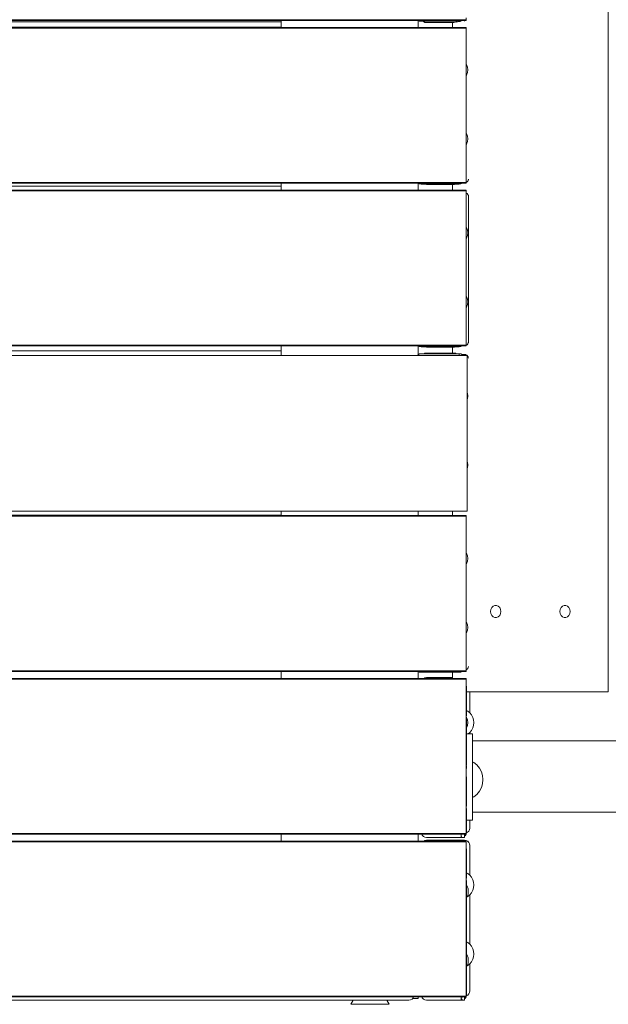
# Model space of a CAD drawing. Units: millimetres. Extents: x -2731 to 5251, y -3579 to 6891.
# Drawn here: x 259 to 599, y 2503 to 3072 of the extents above; entities that cross this region are included whole.
import ezdxf

# ---------------------------------------------------------------- set-up
doc = ezdxf.new("R2010")
doc.units = ezdxf.units.MM
doc.header["$MEASUREMENT"] = 0
for name, color, linetype, lineweight in [('8_Ном._пера__7', 7, 'Continuous', 18), ('A_Ном._пера__7', 7, 'Continuous', 18), ('B_Ном._пера__7', 7, 'Continuous', 18), ('C_Ном._пера__7', 7, 'Continuous', 18), ('O_Ном._пера__7', 7, 'Continuous', 18), ('S_Ном._пера__7', 7, 'Continuous', 18)]:
    doc.layers.add(name, color=color, linetype=linetype, lineweight=lineweight)

msp = doc.modelspace()

# ---------------------------------------------------------------- linework, layer by layer
at = {"layer": '8_Ном._пера__7', "color": 7, "linetype": 'Continuous', "lineweight": 18}
for points in [[(516.82, 2659.71), (516.82, 2659.51)], [(516.82, 2659.71), (520.25, 2659.71)], [(516.82, 2659.08), (516.82, 2659.51)], [(516.82, 2659.08), (516.82, 2658.5)], [(516.82, 2657.23), (516.82, 2658.5)], [(516.82, 2657.23), (516.82, 2656.3)], [(516.82, 2657.23), (516.82, 2657.09)], [(516.82, 2654.25), (516.82, 2656.3)], [(520.25, 2659.71), (520.25, 2657.23)], [(520.25, 2659.71), (520.25, 2656.11)], [(520.25, 2657.23), (520.25, 2654.25)], [(520.25, 2656.11), (520.25, 2655.65)], [(520.25, 2656.11), (520.25, 2655.65)], [(516.82, 2654.25), (516.82, 2653.01)], [(516.82, 2650.29), (516.82, 2653.01)], [(516.82, 2650.29), (516.82, 2648.81)], [(520.25, 2654.25), (520.25, 2650.29)], [(520.25, 2650.29), (520.25, 2645.55)], [(516.82, 2645.55), (516.82, 2648.81)], [(516.82, 2645.55), (516.82, 2643.9)], [(520.25, 2645.55), (520.25, 2640.27)], [(516.82, 2641.27), (516.82, 2643.9)], [(516.82, 2641.25), (516.82, 2641.48)], [(516.82, 2640.59), (516.82, 2640.92)], [(516.82, 2640.27), (516.82, 2640.91)], [(516.82, 2640.27), (516.82, 2640.2)], [(516.82, 2640.2), (516.82, 2639.69)], [(516.82, 2640.2), (516.82, 2640.13)], [(520.25, 2640.27), (520.25, 2634.71)], [(516.82, 2634.71), (516.82, 2632.97)], [(520.25, 2634.71), (520.25, 2629.14)], [(516.82, 2629.14), (516.82, 2632.97)], [(516.82, 2629.14), (516.82, 2627.49)], [(516.82, 2623.86), (516.82, 2627.49)], [(520.25, 2629.14), (520.25, 2623.86)], [(516.82, 2623.86), (516.82, 2622.38)], [(516.82, 2619.12), (516.82, 2622.38)], [(520.25, 2623.86), (520.25, 2619.12)], [(516.82, 2619.12), (516.82, 2617.88)], [(516.82, 2615.16), (516.82, 2616.41)], [(520.25, 2619.12), (520.25, 2615.16)], [(516.82, 2615.16), (516.82, 2615.08)], [(516.82, 2615.08), (516.82, 2614.23)], [(516.82, 2614.1), (516.82, 2614.23)], [(516.82, 2613.01), (516.82, 2614.08)], [(516.82, 2612.35), (516.82, 2613.05)], [(516.82, 2612.13), (516.82, 2611.89)], [(516.82, 2611.89), (516.82, 2611.6)], [(516.82, 2610.33), (516.82, 2611.6)], [(520.25, 2615.16), (520.25, 2612.18)], [(520.25, 2609.71), (520.25, 2614.29)], [(520.25, 2609.71), (520.25, 2613.3)], [(520.25, 2612.18), (520.25, 2610.33)], [(520.25, 2609.71), (520.25, 2612.18)], [(520.25, 2610.33), (520.25, 2610.49)], [(516.82, 2610.33), (516.82, 2610.14)], [(516.82, 2609.71), (516.82, 2610.14)], [(516.82, 2609.71), (520.25, 2609.71)], [(520.25, 2609.71), (520.25, 2610.33)], [(520.25, 2609.71), (520.25, 2610.33)]]:
    msp.add_lwpolyline(points, dxfattribs=at)
at = {"layer": 'A_Ном._пера__7', "color": 7, "linetype": 'Continuous', "lineweight": 18}
for points in [[(-63.35, 3072.05), (516.61, 3072.05)], [(-63.34, 3071.67), (516.62, 3071.67)], [(489.06, 3071.67), (489.72, 3071.33)], [(490.65, 3071.19), (489.72, 3071.33)], [(512.65, 3071.19), (490.65, 3071.19)], [(491.94, 3070.99), (491.74, 3071.19)], [(512.65, 3071.33), (512.65, 3071.67)], [(512.65, 3071.19), (512.65, 3071.33)], [(515.7, 3071.2), (515.7, 3071.66)], [(515.7, 3071.33), (515.7, 3071.66)], [(516.61, 3071.67), (516.61, 3072.05)], [(516.62, 3072.05), (516.62, 3073.13)], [(516.62, 3071.67), (516.62, 3072.05)], [(409.78, 3070.89), (-538.92, 3070.89)], [(-536.14, 3067.7), (409.78, 3067.7)], [(409.78, 3067.7), (-536.14, 3067.7)], [(409.78, 3067.7), (-536.14, 3067.7)], [(516.61, 3067.67), (-63.35, 3067.67)], [(245.46, 3067.29), (516.61, 3067.29)], [(491.94, 3070.99), (492.77, 3070.57)], [(492.77, 3070.57), (493.7, 3070.42)], [(493.7, 3070.42), (508.66, 3070.42)], [(508.66, 3070.42), (509.71, 3070.42)], [(516.61, 3067.67), (516.61, 3067.29)], [(516.62, 3067.29), (516.62, 3067.67)], [(516.62, 3066.21), (516.62, 3067.29)], [(516.62, 3065.45), (516.62, 3066.21)], [(516.62, 3064.58), (516.62, 3065.45)], [(516.62, 3063.65), (516.62, 3064.58)], [(516.62, 3062.67), (516.62, 3063.65)], [(516.62, 3062.67), (516.62, 2982.67)], [(516.62, 2982.67), (516.62, 2981.69)], [(516.62, 2980.76), (516.62, 2981.69)], [(516.62, 2980.76), (516.62, 2981.69)], [(516.62, 2980.76), (516.62, 2981.2)], [(516.62, 2979.89), (516.62, 2980.76)], [(516.62, 2979.89), (516.62, 2980.76)], [(516.62, 2979.89), (516.62, 2980.76)], [(409.78, 2975.89), (-538.92, 2975.89)], [(-63.34, 2977.67), (516.61, 2977.67)], [(489.03, 2977.67), (489.72, 2977.32)], [(490.65, 2977.17), (489.72, 2977.32)], [(512.65, 2977.17), (490.65, 2977.17)], [(492.76, 2977.16), (493.69, 2977.01)], [(493.69, 2977.01), (508.66, 2977.01)], [(508.66, 2977.01), (509.71, 2977.01)], [(512.65, 2977.32), (512.65, 2977.67)], [(512.65, 2977.17), (512.65, 2977.32)], [(516.61, 2977.67), (516.62, 2978.05)], [(516.61, 2978.05), (516.61, 2977.67)], [(516.61, 2977.67), (516.61, 2978.05)], [(516.62, 2979.14), (516.62, 2979.89)], [(516.62, 2979.13), (516.62, 2979.89)], [(516.62, 2978.05), (516.62, 2979.13)], [(516.62, 2978.05), (516.62, 2979.13)], [(516.62, 2977.67), (516.62, 2978.05)], [(516.61, 2973.67), (-63.35, 2973.67)], [(226.63, 2973.29), (516.61, 2973.29)], [(516.61, 2973.67), (516.61, 2973.29)], [(516.62, 2973.29), (516.62, 2973.67)], [(516.62, 2972.21), (516.62, 2973.29)], [(516.62, 2971.45), (516.62, 2972.21)], [(516.62, 2970.58), (516.62, 2971.45)], [(516.62, 2969.65), (516.62, 2970.58)], [(516.62, 2968.67), (516.62, 2969.65)], [(516.62, 2968.67), (516.62, 2888.67)], [(-63.34, 2883.67), (516.61, 2883.67)], [(489.03, 2883.67), (489.72, 2883.32)], [(512.65, 2883.32), (512.65, 2883.67)], [(516.61, 2883.67), (516.62, 2884.05)], [(516.61, 2884.05), (516.61, 2883.67)], [(516.61, 2883.67), (516.61, 2884.05)], [(516.62, 2888.67), (516.62, 2887.69)], [(516.62, 2886.76), (516.62, 2887.69)], [(516.62, 2886.76), (516.62, 2887.69)], [(516.62, 2886.76), (516.62, 2887.2)], [(516.62, 2885.89), (516.62, 2886.76)], [(516.62, 2885.89), (516.62, 2886.76)], [(516.62, 2886.28), (516.62, 2886.62)], [(516.62, 2885.13), (516.62, 2885.89)], [(516.62, 2885.13), (516.62, 2885.89)], [(516.62, 2885.13), (516.62, 2885.59)], [(516.62, 2884.05), (516.62, 2885.13)], [(516.62, 2884.05), (516.62, 2885.13)], [(516.62, 2883.67), (516.62, 2884.05)], [(409.78, 2880.89), (-538.92, 2880.89)], [(517.16, 2878.17), (-63.34, 2878.17)], [(-63.34, 2878.17), (517.16, 2878.17)], [(488.89, 2878.6), (488.46, 2878.17)], [(489.72, 2879.02), (488.93, 2878.62)], [(490.65, 2883.17), (489.72, 2883.32)], [(490.65, 2879.17), (489.72, 2879.02)], [(512.65, 2883.17), (490.65, 2883.17)], [(512.65, 2879.17), (490.65, 2879.17)], [(492.76, 2879.43), (492.25, 2879.17)], [(493.68, 2879.58), (492.76, 2879.43)], [(492.77, 2883.16), (493.7, 2883.01)], [(493.68, 2879.58), (508.66, 2879.58)], [(493.7, 2883.01), (508.66, 2883.01)], [(508.66, 2883.01), (509.71, 2883.01)], [(508.66, 2879.58), (509.71, 2879.58)], [(512.65, 2883.17), (512.65, 2883.32)], [(512.65, 2879.17), (512.65, 2879.02)], [(512.65, 2878.6), (512.65, 2879.02)], [(512.65, 2878.17), (512.65, 2878.6)], [(515.69, 2878.34), (515.69, 2878.8)], [(515.69, 2878.17), (515.69, 2878.34)], [(517.16, 2878.17), (517.16, 2788.17)], [(-63.34, 2788.17), (517.16, 2788.17)], [(409.78, 2785.86), (-538.92, 2785.86)], [(516.61, 2785.67), (-63.35, 2785.67)], [(258.85, 2785.29), (516.61, 2785.29)], [(516.61, 2785.67), (516.61, 2785.29)], [(516.62, 2785.29), (516.62, 2785.67)], [(516.62, 2784.21), (516.62, 2785.29)], [(516.62, 2783.45), (516.62, 2784.21)], [(516.62, 2782.58), (516.62, 2783.45)], [(516.62, 2781.65), (516.62, 2782.58)], [(516.62, 2780.67), (516.62, 2781.65)], [(516.62, 2780.67), (516.62, 2781.65)], [(516.62, 2780.67), (516.62, 2700.67)], [(-63.34, 2695.67), (516.61, 2695.67)], [(489.03, 2695.67), (489.72, 2695.32)], [(512.65, 2695.32), (512.65, 2695.67)], [(516.61, 2695.67), (516.62, 2696.05)], [(516.61, 2696.05), (516.61, 2695.67)], [(516.61, 2695.67), (516.61, 2696.05)], [(516.62, 2700.67), (516.62, 2699.69)], [(516.62, 2698.76), (516.62, 2699.69)], [(516.62, 2698.76), (516.62, 2699.69)], [(516.62, 2698.76), (516.62, 2699.2)], [(516.62, 2697.89), (516.62, 2698.76)], [(516.62, 2697.89), (516.62, 2698.76)], [(516.62, 2697.89), (516.62, 2698.76)], [(516.62, 2697.14), (516.62, 2697.89)], [(516.62, 2697.13), (516.62, 2697.89)], [(516.62, 2696.05), (516.62, 2697.13)], [(516.62, 2696.05), (516.62, 2697.13)], [(516.62, 2695.67), (516.62, 2696.05)], [(516.61, 2691.67), (-63.35, 2691.67)], [(269.8, 2691.29), (516.61, 2691.29)], [(490.65, 2695.17), (489.72, 2695.32)], [(512.65, 2695.17), (490.65, 2695.17)], [(492.76, 2692.02), (492.07, 2691.67)], [(493.69, 2692.17), (492.76, 2692.02)], [(493.69, 2692.17), (508.66, 2692.17)], [(512.65, 2695.17), (512.65, 2695.32)], [(516.61, 2691.67), (516.61, 2691.29)], [(516.62, 2691.29), (516.62, 2691.67)], [(516.62, 2690.21), (516.62, 2691.29)], [(516.62, 2689.45), (516.62, 2690.21)], [(516.62, 2688.58), (516.62, 2689.45)], [(516.62, 2687.65), (516.62, 2688.58)], [(516.62, 2686.67), (516.62, 2687.65)], [(516.62, 2686.67), (516.62, 2687.65)], [(516.62, 2686.67), (516.62, 2606.67)], [(520.25, 2655.65), (2566.25, 2655.65)], [(520.25, 2650.81), (520.25, 2650.83)], [(520.25, 2614.29), (2566.25, 2614.29)], [(516.62, 2606.67), (516.62, 2605.69)], [(516.62, 2605.69), (516.62, 2606.63)], [(516.62, 2604.79), (516.62, 2605.69)], [(516.62, 2604.76), (516.62, 2605.69)], [(516.62, 2604.76), (516.62, 2604.79)], [(516.62, 2603.9), (516.62, 2604.76)], [(516.62, 2603.89), (516.62, 2604.76)], [(-63.34, 2601.67), (516.61, 2601.67)], [(491.26, 2601.08), (490.95, 2601.67)], [(491.26, 2601.08), (491.39, 2600.94)], [(491.92, 2600.41), (491.39, 2600.94)], [(491.92, 2600.41), (492.76, 2599.99)], [(492.76, 2599.99), (493.69, 2599.84)], [(493.69, 2599.84), (515.69, 2599.84)], [(515.69, 2601.08), (515.69, 2601.67)], [(515.69, 2601.08), (515.69, 2601.67)], [(515.69, 2600.41), (515.69, 2601.08)], [(515.69, 2599.99), (515.69, 2601.08)], [(515.69, 2599.99), (515.69, 2600.41)], [(515.7, 2599.84), (515.7, 2600.53)], [(516.61, 2601.67), (516.62, 2602.05)], [(516.61, 2602.05), (516.61, 2601.67)], [(516.61, 2601.67), (516.61, 2602.05)], [(516.62, 2603.14), (516.62, 2603.89)], [(516.62, 2603.13), (516.62, 2603.89)], [(516.62, 2602.05), (516.62, 2603.13)], [(516.62, 2601.67), (516.62, 2602.05)], [(516.61, 2597.67), (-63.35, 2597.67)], [(203.18, 2597.29), (516.61, 2597.29)], [(492.77, 2598.02), (492.08, 2597.67)], [(493.7, 2598.17), (492.77, 2598.02)], [(493.7, 2598.17), (515.7, 2598.17)], [(515.7, 2598.17), (515.7, 2598.02)], [(515.7, 2598.17), (515.7, 2597.67)], [(515.7, 2597.67), (515.7, 2598.02)], [(516.61, 2597.67), (516.61, 2597.29)], [(516.62, 2597.29), (516.62, 2597.67)], [(516.62, 2596.21), (516.62, 2597.29)], [(516.62, 2595.45), (516.62, 2596.21)], [(516.62, 2595.45), (516.62, 2596.2)], [(516.62, 2594.58), (516.62, 2595.45)], [(516.62, 2593.65), (516.62, 2594.58)], [(516.62, 2594), (516.62, 2594.14)], [(516.62, 2592.67), (516.62, 2593.65)], [(516.62, 2592.67), (516.62, 2512.67)], [(516.61, 2507.67), (516.62, 2508.05)], [(516.61, 2508.05), (516.61, 2507.67)], [(516.61, 2507.67), (516.61, 2508.05)], [(516.62, 2512.67), (516.62, 2511.69)], [(516.62, 2510.76), (516.62, 2511.69)], [(516.62, 2510.76), (516.62, 2511.69)], [(516.62, 2509.89), (516.62, 2510.76)], [(516.62, 2509.89), (516.62, 2510.76)], [(516.62, 2510.28), (516.62, 2510.62)], [(516.62, 2509.13), (516.62, 2509.89)], [(516.62, 2509.13), (516.62, 2509.89)], [(516.62, 2509.13), (516.62, 2509.59)], [(516.62, 2508.05), (516.62, 2509.13)], [(516.62, 2508.05), (516.62, 2509.13)], [(516.62, 2507.67), (516.62, 2508.05)], [(483.57, 2505.89), (-63.93, 2505.89)], [(-63.34, 2507.67), (516.61, 2507.67)], [(483.57, 2505.89), (484.5, 2506.03)], [(483.57, 2505.89), (484.5, 2506.03)], [(483.57, 2505.89), (484.5, 2506.03)], [(485.34, 2506.46), (484.5, 2506.03)], [(486, 2507.12), (485.34, 2506.46)], [(486.28, 2507.67), (486, 2507.12)], [(491.26, 2507.08), (490.95, 2507.67)], [(491.26, 2507.08), (491.39, 2506.94)], [(491.92, 2506.41), (491.39, 2506.94)], [(491.92, 2506.41), (492.76, 2505.99)], [(492.76, 2505.99), (493.69, 2505.84)], [(493.69, 2505.84), (513.81, 2505.84)], [(513.81, 2507.15), (513.81, 2507.67)], [(513.81, 2507.08), (513.81, 2507.15)], [(513.81, 2506.38), (513.81, 2506.41)], [(513.81, 2506.02), (513.81, 2506.38)], [(513.81, 2506.02), (513.81, 2506.07)], [(513.81, 2505.99), (513.81, 2506.02)], [(513.81, 2505.85), (513.81, 2505.99)], [(514.01, 2506.41), (514.13, 2506.46)], [(514.01, 2505.84), (515.69, 2505.84)], [(514.02, 2505.85), (514.07, 2505.92)], [(514.33, 2507.35), (514.07, 2507.67)], [(514.07, 2505.99), (514.23, 2506.02)], [(514.07, 2505.92), (514.07, 2505.99)], [(514.13, 2506.46), (514.33, 2506.54)], [(514.23, 2506.02), (514.3, 2506.03)], [(515.69, 2507.08), (515.69, 2507.67)], [(515.69, 2507.08), (515.69, 2507.67)], [(515.69, 2507.08), (515.69, 2507.3)], [(515.69, 2506.82), (515.69, 2507.06)], [(515.69, 2506.66), (515.69, 2506.82)], [(515.69, 2506.51), (515.69, 2506.66)], [(515.69, 2506.41), (515.69, 2506.5)], [(515.69, 2505.99), (515.69, 2506.5)], [(515.69, 2505.99), (515.69, 2506.41)], [(515.7, 2505.84), (515.7, 2506.49)]]:
    msp.add_lwpolyline(points, dxfattribs=at)
at = {"layer": 'B_Ном._пера__7', "color": 7, "linetype": 'Continuous', "lineweight": 18}
for points in [[(409.78, 3067.67), (409.78, 3071.67)], [(488.93, 3067.67), (488.93, 3071.67)], [(488.93, 3067.67), (488.93, 3071.67)], [(488.93, 3067.67), (488.93, 3071.67)], [(409.78, 2973.67), (409.78, 2977.67)], [(488.93, 2973.67), (488.93, 2977.67)], [(488.93, 2973.67), (488.93, 2977.67)], [(488.93, 2973.67), (488.93, 2977.67)], [(409.78, 2878.17), (409.78, 2883.67)], [(488.93, 2878.62), (488.93, 2883.67)], [(488.93, 2878.62), (488.93, 2883.67)], [(488.93, 2878.62), (488.93, 2883.67)], [(488.88, 2878.59), (488.85, 2878.56)], [(409.78, 2785.67), (409.78, 2788.17)], [(488.93, 2785.67), (488.93, 2788.17)], [(488.93, 2785.67), (488.93, 2788.17)], [(488.93, 2785.67), (488.93, 2788.17)], [(409.77, 2691.67), (409.77, 2695.67)], [(488.92, 2691.67), (488.92, 2695.67)], [(488.93, 2691.67), (488.93, 2695.67)], [(488.93, 2691.67), (488.93, 2695.67)], [(409.77, 2597.67), (409.77, 2601.67)], [(488.92, 2597.67), (488.92, 2601.67)], [(488.93, 2597.67), (488.93, 2601.67)], [(488.93, 2597.67), (488.93, 2601.67)], [(485.56, 2506.68), (488.63, 2506.68)], [(488.63, 2506.68), (488.76, 2506.7)], [(488.86, 2506.76), (488.76, 2506.7)], [(488.86, 2506.76), (488.91, 2506.85)], [(488.93, 2506.98), (488.91, 2506.85)], [(488.93, 2506.98), (488.93, 2507.67)]]:
    msp.add_lwpolyline(points, dxfattribs=at)
at = {"layer": 'C_Ном._пера__7', "color": 7, "linetype": 'Continuous', "lineweight": 18}
for points in [[(598.66, 2683.97), (598.66, 3262.83)], [(512.34, 3070.99), (512.88, 3071.08)], [(512.88, 3071.08), (513.15, 3071.12)], [(508.66, 3067.67), (508.66, 3070.42)], [(509.71, 3070.42), (509.95, 3070.46)], [(510.63, 3070.57), (510.72, 3070.61)], [(510.72, 3070.61), (510.9, 3070.66)], [(510.9, 3070.66), (511.42, 3070.79)], [(511.87, 3070.91), (512.12, 3070.97)], [(512.12, 3070.97), (512.34, 3070.99)], [(517.9, 2980.01), (517.91, 2979.73)], [(508.66, 2973.67), (508.66, 2977.01)], [(509.71, 2977.01), (509.95, 2977.05)], [(509.95, 2977.05), (510.18, 2977.09)], [(510.18, 2977.09), (510.63, 2977.16)], [(516.62, 2978.07), (517.19, 2978.38)], [(517.19, 2978.38), (517.57, 2978.88)], [(517.57, 2978.88), (517.82, 2979.48)], [(517.82, 2979.48), (517.9, 2979.67)], [(517.9, 2979.67), (517.91, 2979.73)], [(516.62, 2971.97), (517.2, 2971.7)], [(517.23, 2971.67), (517.59, 2971.07)], [(517.59, 2971.07), (517.8, 2970.73)], [(517.8, 2970.73), (517.86, 2970.5)], [(517.86, 2970.5), (517.92, 2970.01)], [(517.92, 2943.59), (517.92, 2970.01)], [(517.92, 2886.01), (517.92, 2943.59)], [(516.62, 2884.06), (517.2, 2884.38)], [(517.2, 2884.38), (517.58, 2884.88)], [(517.58, 2884.88), (517.84, 2885.48)], [(517.83, 2885.48), (517.91, 2885.67)], [(517.91, 2885.67), (517.93, 2885.72)], [(517.92, 2886.01), (517.93, 2885.72)], [(508.66, 2879.58), (508.66, 2883.01)], [(509.71, 2883.01), (509.95, 2883.05)], [(509.71, 2879.58), (509.99, 2879.53)], [(509.99, 2879.53), (510.41, 2879.46)], [(510.41, 2879.46), (510.63, 2879.43)], [(510.63, 2879.43), (510.72, 2879.38)], [(514.03, 2878.8), (515.69, 2878.8)], [(515.69, 2878.17), (515.69, 2878.34)], [(515.7, 2878.79), (515.9, 2878.78)], [(515.9, 2878.78), (516.21, 2878.72)], [(516.21, 2878.72), (516.5, 2878.58)], [(516.5, 2878.58), (517.19, 2878.26)], [(517.22, 2878.23), (517.57, 2877.64)], [(517.57, 2877.64), (517.78, 2877.29)], [(517.78, 2877.29), (517.84, 2877.06)], [(517.84, 2877.06), (517.9, 2876.58)], [(508.66, 2785.67), (508.66, 2788.17)], [(530.66, 2730.27), (530.84, 2731.46)], [(530.66, 2730.27), (530.84, 2729.09)], [(531.37, 2732.51), (530.84, 2731.46)], [(532.16, 2733.28), (531.37, 2732.51)], [(533.14, 2733.7), (532.16, 2733.28)], [(534.18, 2733.7), (533.14, 2733.7)], [(535.16, 2733.28), (534.18, 2733.7)], [(535.96, 2732.51), (535.16, 2733.28)], [(536.48, 2731.46), (535.96, 2732.51)], [(536.66, 2730.27), (536.48, 2731.46)], [(536.48, 2729.09), (536.66, 2730.27)], [(570.66, 2730.27), (570.84, 2731.46)], [(570.66, 2730.27), (570.84, 2729.09)], [(570.84, 2729.09), (570.66, 2730.27)], [(570.66, 2730.27), (570.84, 2729.09)], [(571.37, 2732.51), (570.84, 2731.46)], [(572.16, 2733.28), (571.37, 2732.51)], [(573.14, 2733.7), (572.16, 2733.28)], [(574.18, 2733.7), (573.14, 2733.7)], [(575.16, 2733.28), (574.18, 2733.7)], [(575.96, 2732.51), (575.16, 2733.28)], [(576.48, 2731.46), (575.96, 2732.51)], [(576.66, 2730.27), (576.48, 2731.46)], [(576.66, 2730.27), (576.48, 2729.09)], [(530.84, 2729.09), (531.37, 2728.04)], [(532.16, 2727.27), (531.37, 2728.04)], [(532.16, 2727.27), (531.37, 2728.04)], [(531.37, 2728.04), (532.16, 2727.27)], [(533.14, 2726.85), (532.16, 2727.27)], [(533.14, 2726.85), (534.18, 2726.85)], [(535.16, 2727.27), (534.18, 2726.85)], [(535.16, 2727.27), (534.18, 2726.85)], [(534.18, 2726.85), (535.16, 2727.27)], [(535.96, 2728.04), (535.16, 2727.27)], [(535.96, 2728.04), (536.48, 2729.09)], [(571.37, 2728.04), (570.84, 2729.09)], [(572.16, 2727.27), (571.37, 2728.04)], [(572.16, 2727.27), (571.37, 2728.04)], [(571.37, 2728.04), (572.16, 2727.27)], [(573.14, 2726.85), (572.16, 2727.27)], [(574.18, 2726.85), (573.14, 2726.85)], [(575.16, 2727.27), (574.18, 2726.85)], [(575.96, 2728.04), (575.16, 2727.27)], [(576.48, 2729.09), (575.96, 2728.04)], [(576.48, 2729.09), (575.96, 2728.04)], [(575.96, 2728.04), (576.48, 2729.09)], [(517.2, 2696.94), (516.62, 2696.62)], [(517.59, 2697.44), (517.2, 2696.94)], [(517.84, 2698.05), (517.59, 2697.44)], [(517.91, 2698.23), (517.84, 2698.05)], [(517.91, 2698.23), (517.93, 2698.29)], [(517.93, 2698.29), (517.92, 2698.58)], [(508.66, 2691.67), (508.66, 2695.17)], [(516.62, 2687.89), (516.68, 2687.77)], [(516.68, 2687.77), (516.79, 2687.05)], [(516.79, 2687.05), (516.82, 2686.84)], [(516.82, 2686.84), (516.82, 2686.38)], [(516.83, 2683.97), (516.82, 2686.38)], [(593.66, 2683.97), (516.83, 2683.97)], [(593.66, 2683.97), (595.21, 2683.97)], [(595.21, 2683.97), (596.6, 2683.97)], [(596.6, 2683.97), (597.71, 2683.97)], [(597.71, 2683.97), (598.42, 2683.97)], [(598.42, 2683.97), (598.66, 2683.97)]]:
    msp.add_lwpolyline(points, dxfattribs=at)
at = {"layer": 'O_Ном._пера__7', "color": 7, "linetype": 'Continuous', "lineweight": 18}
for points in [[(512.65, 3071.33), (512.65, 3071.67)], [(512.65, 3071.19), (512.65, 3071.33)], [(513.58, 3071.33), (512.65, 3071.19)], [(513.58, 3071.33), (514.24, 3071.67)], [(515.7, 3071.2), (515.7, 3071.66)], [(-63.35, 3067.29), (516.61, 3067.29)], [(516.62, 3067.29), (516.61, 3067.67)], [(516.62, 3066.2), (516.62, 3067.29)], [(516.62, 3065.45), (516.62, 3066.2)], [(516.62, 3064.58), (516.62, 3065.45)], [(516.62, 3063.64), (516.62, 3064.58)], [(516.62, 3062.67), (516.62, 3064.58)], [(516.62, 3062.67), (516.62, 3063.64)], [(516.62, 3062.67), (516.62, 2982.67)], [(516.61, 2982.67), (516.61, 2981.69)], [(516.61, 2980.76), (516.61, 2981.69)], [(516.62, 2982.67), (516.62, 2981.69)], [(516.62, 2980.76), (516.62, 2981.69)], [(-63.35, 2978.05), (516.61, 2978.05)], [(512.65, 2977.32), (512.65, 2977.67)], [(512.65, 2977.17), (512.65, 2977.32)], [(513.58, 2977.32), (512.65, 2977.17)], [(513.58, 2977.32), (514.27, 2977.67)], [(516.61, 2977.67), (516.61, 2978.05)], [(-63.35, 2973.29), (516.61, 2973.29)], [(516.62, 2973.29), (516.61, 2973.67)], [(516.61, 2969.64), (516.61, 2970.58)], [(516.61, 2968.67), (516.61, 2969.64)], [(516.62, 2972.2), (516.62, 2973.29)], [(516.62, 2971.45), (516.62, 2972.2)], [(516.62, 2970.58), (516.62, 2971.45)], [(516.62, 2968.67), (516.62, 2971.45)], [(516.62, 2969.64), (516.62, 2970.58)], [(516.62, 2968.67), (516.62, 2969.64)], [(516.62, 2968.67), (516.62, 2888.67)], [(-63.35, 2884.05), (516.61, 2884.05)], [(512.65, 2883.32), (512.65, 2883.67)], [(513.58, 2883.32), (514.27, 2883.67)], [(516.61, 2888.67), (516.61, 2885.89)], [(516.61, 2885.13), (516.61, 2885.89)], [(516.61, 2883.67), (516.61, 2884.05)], [(516.62, 2888.67), (516.62, 2887.69)], [(516.62, 2888.67), (516.62, 2885.89)], [(516.62, 2887.2), (516.62, 2887.69)], [(516.62, 2885.13), (516.62, 2885.89)], [(516.62, 2884.05), (516.62, 2885.13)], [(-63.34, 2878.17), (517.16, 2878.17)], [(512.65, 2883.17), (512.65, 2883.32)], [(513.58, 2883.32), (512.65, 2883.17)], [(512.65, 2879.17), (512.65, 2879.02)], [(513.58, 2879.02), (512.65, 2879.17)], [(512.65, 2878.6), (512.65, 2879.02)], [(512.65, 2878.17), (512.65, 2878.6)], [(513.58, 2879.02), (514.42, 2878.6)], [(514.42, 2878.6), (514.84, 2878.17)], [(514.51, 2878.51), (514.85, 2878.17)], [(515.69, 2878.34), (515.69, 2878.8)], [(515.69, 2878.17), (515.69, 2878.34)], [(517.16, 2788.17), (517.16, 2878.17)], [(-63.34, 2788.17), (517.16, 2788.17)], [(-63.35, 2785.29), (516.61, 2785.29)], [(516.62, 2785.29), (516.61, 2785.67)], [(516.62, 2784.2), (516.62, 2785.29)], [(516.62, 2783.45), (516.62, 2784.2)], [(516.62, 2782.58), (516.62, 2783.45)], [(516.62, 2781.64), (516.62, 2782.58)], [(516.62, 2780.67), (516.62, 2781.64)], [(516.62, 2780.67), (516.62, 2700.67)], [(-63.35, 2696.05), (516.61, 2696.05)], [(512.65, 2695.32), (512.65, 2695.67)], [(513.58, 2695.32), (514.27, 2695.67)], [(516.61, 2700.67), (516.61, 2699.69)], [(516.61, 2699.49), (516.61, 2699.69)], [(516.61, 2698.76), (516.61, 2699.28)], [(516.61, 2695.67), (516.61, 2696.05)], [(516.62, 2700.67), (516.62, 2699.69)], [(516.62, 2698.76), (516.62, 2699.69)], [(516.62, 2697.89), (516.62, 2698.76)], [(516.62, 2697.13), (516.62, 2697.89)], [(516.62, 2696.05), (516.62, 2697.13)], [(-63.35, 2691.29), (516.61, 2691.29)], [(512.65, 2695.17), (512.65, 2695.32)], [(513.58, 2695.32), (512.65, 2695.17)], [(516.62, 2691.29), (516.61, 2691.67)], [(516.62, 2690.2), (516.62, 2691.29)], [(516.62, 2689.45), (516.62, 2690.2)], [(516.61, 2687.64), (516.61, 2688.58)], [(516.61, 2686.67), (516.61, 2687.64)], [(516.62, 2688.58), (516.62, 2689.45)], [(516.62, 2686.67), (516.62, 2689.45)], [(516.62, 2687.64), (516.62, 2688.58)], [(516.62, 2686.67), (516.62, 2688.58)], [(516.62, 2686.67), (516.62, 2687.64)], [(516.62, 2686.67), (516.62, 2606.67)], [(516.66, 2687.77), (516.63, 2687.85)], [(516.83, 2673.09), (516.83, 2683.97)], [(518.69, 2683.97), (518.69, 2671.76)], [(518.7, 2671.75), (518.7, 2683.97)], [(518.69, 2673.17), (518.69, 2672.81)], [(518.7, 2673.17), (518.7, 2672.81)], [(518.7, 2673.17), (518.7, 2672.81)], [(516.82, 2667.14), (516.82, 2667.79)], [(516.82, 2667.79), (516.82, 2667.14)], [(518.69, 2672.81), (518.69, 2671.77)], [(518.7, 2672.81), (518.7, 2671.77)], [(518.7, 2672.81), (518.7, 2671.77)], [(516.82, 2667.14), (516.82, 2666.98)], [(516.82, 2666.98), (516.82, 2667.14)], [(516.82, 2667.14), (516.82, 2665.54)], [(516.82, 2665.54), (516.82, 2663.59)], [(516.82, 2663.59), (516.82, 2661.5)], [(516.82, 2661.5), (516.82, 2659.71)], [(518.69, 2659.71), (518.69, 2660.39)], [(518.69, 2659.71), (518.69, 2660.39)], [(518.7, 2660.41), (518.7, 2659.71)], [(518.7, 2660.41), (518.7, 2659.71)], [(518.7, 2659.71), (518.7, 2660.41)], [(518.7, 2659.71), (518.7, 2660.4)], [(518.7, 2659.71), (518.7, 2660.4)], [(516.62, 2606.67), (516.62, 2605.69)], [(516.83, 2602.84), (516.83, 2609.71)], [(518.7, 2605.17), (518.56, 2604.24)], [(518.7, 2605.17), (518.7, 2609.71)], [(518.7, 2605.17), (518.7, 2609.71)], [(-63.35, 2602.05), (516.61, 2602.05)], [(513.81, 2601.08), (513.81, 2601.67)], [(513.81, 2600.41), (513.81, 2601.08)], [(513.81, 2599.99), (513.81, 2600.41)], [(513.81, 2599.84), (513.81, 2599.99)], [(513.85, 2600.43), (513.82, 2600.41)], [(515.69, 2601.33), (515.69, 2601.09)], [(515.69, 2601.08), (515.69, 2600.85)], [(515.69, 2600.85), (515.69, 2600.7)], [(515.69, 2600.7), (515.69, 2600.54)], [(515.7, 2600.53), (516.13, 2600.94)], [(516.25, 2601.08), (516.13, 2600.94)], [(516.25, 2601.08), (516.56, 2601.67)], [(516.61, 2601.67), (516.61, 2602.05)], [(516.62, 2601.77), (516.65, 2601.83)], [(516.68, 2601.91), (516.65, 2601.83)], [(516.83, 2602.84), (516.68, 2601.91)], [(517.47, 2602.74), (516.75, 2602.38)], [(517.47, 2602.74), (518, 2603.27)], [(518.13, 2603.41), (518, 2603.27)], [(518.13, 2603.41), (518.52, 2604.16)], [(518.56, 2604.24), (518.52, 2604.16)], [(-63.35, 2597.29), (516.61, 2597.29)], [(515.7, 2598.17), (515.7, 2598.02)], [(515.7, 2597.67), (515.7, 2598.02)], [(516.65, 2598.02), (515.72, 2598.17)], [(516.62, 2597.29), (516.61, 2597.67)], [(516.61, 2594.58), (516.61, 2595.45)], [(516.61, 2592.67), (516.61, 2594.58)], [(516.62, 2596.2), (516.62, 2597.29)], [(516.62, 2592.67), (516.62, 2596.2)], [(516.62, 2594.58), (516.62, 2595.2)], [(516.62, 2593.64), (516.62, 2594.58)], [(516.62, 2592.67), (516.62, 2594.58)], [(516.62, 2593.86), (516.68, 2593.74)], [(516.62, 2592.67), (516.62, 2593.64)], [(516.66, 2593.74), (516.63, 2593.82)], [(516.65, 2598.02), (517.48, 2597.6)], [(516.83, 2592.81), (516.68, 2593.74)], [(517.46, 2597.6), (518, 2597.07)], [(517.48, 2597.6), (518.15, 2596.93)], [(518.13, 2596.93), (518, 2597.07)], [(518.13, 2596.93), (518.52, 2596.18)], [(518.15, 2596.93), (518.57, 2596.1)], [(518.55, 2596.1), (518.52, 2596.18)], [(518.72, 2595.17), (518.57, 2596.1)], [(518.7, 2595.17), (518.7, 2578)], [(518.72, 2577.98), (518.72, 2595.17)], [(516.83, 2579.34), (516.83, 2592.81)], [(518.7, 2579.17), (518.7, 2578.81)], [(518.7, 2578.81), (518.7, 2578)], [(518.71, 2579.17), (518.71, 2578.81)], [(518.71, 2578.81), (518.71, 2577.99)], [(518.72, 2579.17), (518.72, 2578.81)], [(518.72, 2578.81), (518.72, 2577.98)], [(516.82, 2574.51), (516.82, 2574.15)], [(516.82, 2573.11), (516.82, 2574.15)], [(516.82, 2574.15), (516.82, 2573.11)], [(516.82, 2573.11), (516.82, 2572.95)], [(516.82, 2572.95), (516.82, 2573.11)], [(516.82, 2573.11), (516.82, 2571.51)], [(516.82, 2571.51), (516.82, 2569.56)], [(516.82, 2569.56), (516.82, 2567.47)], [(516.82, 2567.47), (516.82, 2565.51)], [(516.82, 2534.51), (516.82, 2565.51)], [(518.7, 2538.81), (518.7, 2566.66)], [(518.7, 2538.12), (518.7, 2566.66)], [(518.71, 2538.11), (518.71, 2566.66)], [(518.71, 2539.17), (518.71, 2566.66)], [(518.72, 2566.67), (518.72, 2538.11)], [(518.72, 2566.67), (518.72, 2539.17)], [(518.72, 2538.11), (518.72, 2566.67)], [(516.82, 2534.51), (516.82, 2562.51)], [(516.83, 2564.78), (516.83, 2564.07)], [(516.83, 2539.47), (516.83, 2564.78)], [(516.83, 2564.07), (516.83, 2539.47)], [(516.83, 2563.03), (516.83, 2564.07)], [(516.83, 2564.07), (516.83, 2563.03)], [(516.83, 2562.67), (516.83, 2563.03)], [(516.83, 2563.03), (516.83, 2562.67)], [(516.83, 2562.67), (516.83, 2539.47)], [(518.7, 2538.81), (518.7, 2539.17)], [(518.7, 2538.81), (518.7, 2538.12)], [(518.7, 2538.12), (518.7, 2538.81)], [(518.72, 2539.17), (518.72, 2538.81)], [(518.72, 2538.81), (518.72, 2539.17)], [(518.72, 2538.81), (518.72, 2538.11)], [(518.72, 2538.11), (518.72, 2538.81)], [(516.82, 2534.51), (516.82, 2534.15)], [(516.82, 2534.15), (516.82, 2533.11)], [(516.82, 2533.11), (516.82, 2531.51)], [(516.82, 2531.51), (516.82, 2529.56)], [(516.82, 2529.56), (516.82, 2527.47)], [(516.82, 2527.47), (516.82, 2525.51)], [(516.82, 2525.51), (516.82, 2523.92)], [(518.72, 2511.17), (518.72, 2526.79)], [(518.72, 2511.17), (518.72, 2526.79)], [(516.82, 2523.92), (516.82, 2522.88)], [(516.82, 2522.51), (516.82, 2522.88)], [(516.83, 2524.91), (516.83, 2524.07)], [(516.83, 2508.81), (516.83, 2524.91)], [(516.83, 2524.07), (516.83, 2523.03)], [(516.83, 2522.67), (516.83, 2523.03)], [(-63.35, 2508.05), (516.61, 2508.05)], [(516.61, 2512.67), (516.61, 2509.89)], [(516.61, 2509.13), (516.61, 2509.89)], [(516.61, 2507.67), (516.61, 2508.05)], [(516.62, 2512.67), (516.62, 2509.89)], [(516.83, 2508.81), (516.68, 2507.88)], [(517.48, 2508.74), (516.76, 2508.37)], [(517.48, 2508.74), (518.02, 2509.27)], [(518.15, 2509.41), (518.02, 2509.27)], [(518.15, 2509.41), (518.54, 2510.16)], [(518.57, 2510.24), (518.54, 2510.16)], [(518.72, 2511.17), (518.57, 2510.24)], [(513.81, 2507.05), (513.81, 2507.67)], [(513.81, 2506.41), (513.81, 2507.05)], [(513.81, 2505.96), (513.81, 2506.38)], [(513.81, 2506.33), (513.81, 2506.38)], [(513.81, 2505.84), (513.81, 2505.96)], [(513.81, 2505.84), (513.81, 2505.87)], [(513.81, 2505.81), (513.81, 2505.84)], [(513.81, 2505.81), (513.81, 2505.84)], [(513.81, 2505.81), (513.81, 2505.84)], [(514.02, 2505.84), (513.83, 2505.81)], [(515.7, 2506.49), (516.13, 2506.91)], [(516.25, 2507.05), (516.13, 2506.91)], [(516.25, 2507.05), (516.58, 2507.67)], [(516.62, 2507.74), (516.65, 2507.8)], [(516.68, 2507.88), (516.65, 2507.8)]]:
    msp.add_lwpolyline(points, dxfattribs=at)
at = {"layer": 'S_Ном._пера__7', "color": 7, "linetype": 'Continuous', "lineweight": 18}
for points in [[(516.87, 3046.17), (516.62, 3046.63)], [(517.32, 3044.67), (516.87, 3046.17)], [(517.48, 3043.11), (517.32, 3044.67)], [(517.48, 3043.11), (517.32, 3041.55)], [(516.87, 3040.05), (516.62, 3039.58)], [(517.32, 3041.55), (516.87, 3040.05)], [(516.87, 3006.29), (516.62, 3006.76)], [(517.32, 3004.79), (516.87, 3006.29)], [(517.48, 3003.23), (517.32, 3004.79)], [(517.48, 3003.23), (517.32, 3001.67)], [(516.87, 3000.17), (516.62, 2999.71)], [(517.32, 3001.67), (516.87, 3000.17)], [(516.87, 2952.01), (516.62, 2952.48)], [(517.32, 2950.51), (516.87, 2952.01)], [(516.87, 2945.89), (516.62, 2945.42)], [(517.32, 2947.39), (516.87, 2945.89)], [(517.48, 2948.95), (517.32, 2950.51)], [(517.48, 2948.95), (517.32, 2947.39)], [(516.87, 2912.14), (516.62, 2912.6)], [(517.32, 2910.64), (516.87, 2912.14)], [(517.32, 2907.52), (516.87, 2906.01)], [(517.48, 2909.08), (517.32, 2910.64)], [(517.48, 2909.08), (517.32, 2907.52)], [(516.87, 2906.01), (516.62, 2905.55)], [(517.32, 2856.32), (517.16, 2856.85)], [(517.48, 2854.76), (517.32, 2856.32)], [(517.32, 2853.2), (517.16, 2852.68)], [(517.48, 2854.76), (517.32, 2853.2)], [(517.32, 2816.45), (517.16, 2816.97)], [(517.48, 2814.89), (517.32, 2816.45)], [(517.32, 2813.33), (517.16, 2812.8)], [(517.48, 2814.89), (517.32, 2813.33)], [(516.87, 2763.98), (516.62, 2764.45)], [(517.32, 2762.48), (516.87, 2763.98)], [(517.32, 2759.36), (516.87, 2757.86)], [(517.48, 2760.92), (517.32, 2762.48)], [(517.48, 2760.92), (517.32, 2759.36)], [(516.87, 2757.86), (516.62, 2757.39)], [(516.87, 2724.11), (516.62, 2724.57)], [(517.32, 2722.61), (516.87, 2724.11)], [(517.32, 2719.48), (516.87, 2717.98)], [(517.48, 2721.05), (517.32, 2722.61)], [(517.48, 2721.05), (517.32, 2719.48)], [(516.87, 2717.98), (516.62, 2717.52)], [(516.83, 2673.02), (516.83, 2673.09)], [(517.51, 2672.73), (516.83, 2673.09)], [(516.83, 2673.02), (516.83, 2672.96)], [(516.83, 2672.75), (516.83, 2672.96)], [(516.82, 2669.22), (516.82, 2669.16)], [(516.87, 2669.14), (516.82, 2669.22)], [(516.82, 2669.15), (516.82, 2668.98)], [(516.82, 2668.96), (516.82, 2668.89)], [(516.82, 2668.89), (516.82, 2668.69)], [(516.82, 2668.66), (516.82, 2668.69)], [(516.82, 2668.66), (516.82, 2668.3)], [(516.82, 2668.26), (516.82, 2668.3)], [(516.82, 2668.26), (516.82, 2668.11)], [(516.82, 2668.26), (516.82, 2667.82)], [(516.82, 2667.92), (516.82, 2667.82)], [(516.82, 2667.79), (516.82, 2667.82)], [(516.83, 2672.75), (516.83, 2672.56)], [(516.83, 2672.22), (516.83, 2672.56)], [(516.83, 2672.22), (516.83, 2671.91)], [(516.83, 2671.46), (516.83, 2671.91)], [(516.83, 2671.46), (516.83, 2671.04)], [(516.83, 2670.49), (516.83, 2671.04)], [(516.83, 2670.49), (516.83, 2669.97)], [(517.32, 2667.64), (516.87, 2669.14)], [(517.48, 2666.08), (517.32, 2667.64)], [(518.72, 2671.73), (517.51, 2672.73)], [(518.72, 2671.73), (518.7, 2671.75)], [(519.71, 2670.52), (518.72, 2671.73)], [(519.71, 2670.52), (518.72, 2671.73)], [(520.45, 2669.14), (519.71, 2670.52)], [(520.45, 2669.14), (519.71, 2670.52)], [(520.91, 2667.64), (520.45, 2669.14)], [(520.91, 2667.64), (520.45, 2669.14)], [(521.06, 2666.08), (520.91, 2667.64)], [(521.06, 2666.08), (520.91, 2667.64)], [(516.87, 2663.01), (516.82, 2662.93)], [(517.32, 2664.52), (516.87, 2663.01)], [(517.48, 2666.08), (517.32, 2664.52)], [(519.71, 2661.63), (518.72, 2660.42)], [(519.71, 2661.63), (518.72, 2660.42)], [(520.45, 2663.01), (519.71, 2661.63)], [(520.45, 2663.01), (519.71, 2661.63)], [(520.91, 2664.52), (520.45, 2663.01)], [(520.91, 2664.52), (520.45, 2663.01)], [(521.06, 2666.08), (520.91, 2664.52)], [(521.06, 2666.08), (520.91, 2664.52)], [(518.72, 2660.42), (517.85, 2659.71)], [(520.97, 2643.14), (520.25, 2643.53)], [(522.79, 2641.65), (520.97, 2643.14)], [(524.28, 2639.83), (522.79, 2641.65)], [(525.39, 2637.76), (524.28, 2639.83)], [(526.07, 2635.51), (525.39, 2637.76)], [(526.3, 2633.17), (526.07, 2635.51)], [(526.3, 2633.17), (526.07, 2630.83)], [(525.39, 2628.57), (524.28, 2626.5)], [(526.07, 2630.83), (525.39, 2628.57)], [(520.97, 2623.19), (520.25, 2622.8)], [(522.79, 2624.68), (520.97, 2623.19)], [(524.28, 2626.5), (522.79, 2624.68)], [(516.83, 2579.27), (516.83, 2579.34)], [(517.51, 2578.98), (516.83, 2579.34)], [(516.83, 2579.27), (516.83, 2579.21)], [(516.83, 2579), (516.83, 2579.21)], [(516.83, 2579), (516.83, 2578.81)], [(516.83, 2578.47), (516.83, 2578.81)], [(516.83, 2578.47), (516.83, 2578.16)], [(516.83, 2577.71), (516.83, 2578.16)], [(516.83, 2577.71), (516.83, 2577.29)], [(516.83, 2576.74), (516.83, 2577.29)], [(516.83, 2576.74), (516.83, 2576.22)], [(518.72, 2577.98), (517.51, 2578.98)], [(519.71, 2576.77), (518.72, 2577.98)], [(519.71, 2576.77), (518.72, 2577.98)], [(520.45, 2575.39), (519.71, 2576.77)], [(520.45, 2575.39), (519.71, 2576.77)], [(517.22, 2571.64), (516.82, 2572.38)], [(516.83, 2574.67), (516.83, 2575.01)], [(516.83, 2574.33), (516.83, 2574.67)], [(517.67, 2570.14), (517.22, 2571.64)], [(520.91, 2573.89), (520.45, 2575.39)], [(520.91, 2573.89), (520.45, 2575.39)], [(520.91, 2570.77), (520.45, 2569.26)], [(520.91, 2570.77), (520.45, 2569.26)], [(521.06, 2572.33), (520.91, 2573.89)], [(521.06, 2572.33), (520.91, 2573.89)], [(521.06, 2572.33), (520.91, 2570.77)], [(521.06, 2572.33), (520.91, 2570.77)], [(517.22, 2565.51), (516.82, 2564.77)], [(517.67, 2567.02), (517.22, 2565.51)], [(517.51, 2565.67), (517.22, 2565.52)], [(518.72, 2566.67), (517.51, 2565.67)], [(517.83, 2568.58), (517.67, 2570.14)], [(517.83, 2568.58), (517.67, 2567.02)], [(519.71, 2567.88), (518.72, 2566.67)], [(519.71, 2567.88), (518.72, 2566.67)], [(520.45, 2569.26), (519.71, 2567.88)], [(520.45, 2569.26), (519.71, 2567.88)], [(517.51, 2539.1), (516.83, 2539.47)], [(518.72, 2538.11), (517.51, 2539.1)], [(519.71, 2536.9), (518.72, 2538.11)], [(519.71, 2536.9), (518.72, 2538.11)], [(520.45, 2535.51), (519.71, 2536.9)], [(520.45, 2535.51), (519.71, 2536.9)], [(517.22, 2531.76), (516.82, 2532.51)], [(516.83, 2535.45), (516.83, 2535.14)], [(516.83, 2534.66), (516.83, 2535.14)], [(516.83, 2534.45), (516.83, 2534.31)], [(517.67, 2530.26), (517.22, 2531.76)], [(520.91, 2534.01), (520.45, 2535.51)], [(520.91, 2534.01), (520.45, 2535.51)], [(520.91, 2530.89), (520.45, 2529.39)], [(520.91, 2530.89), (520.45, 2529.39)], [(521.06, 2532.45), (520.91, 2534.01)], [(521.06, 2532.45), (520.91, 2534.01)], [(521.06, 2532.45), (520.91, 2530.89)], [(521.06, 2532.45), (520.91, 2530.89)], [(517.22, 2525.64), (516.82, 2524.9)], [(517.67, 2527.14), (517.22, 2525.64)], [(517.51, 2525.8), (517.22, 2525.65)], [(518.72, 2526.79), (517.51, 2525.8)], [(517.83, 2528.7), (517.67, 2530.26)], [(517.83, 2528.7), (517.67, 2527.14)], [(519.71, 2528.01), (518.72, 2526.79)], [(519.71, 2528.01), (518.72, 2526.79)], [(520.45, 2529.39), (519.71, 2528.01)], [(520.45, 2529.39), (519.71, 2528.01)], [(451.09, 2505.48), (449.98, 2503.41)], [(451.09, 2505.48), (449.98, 2503.41)], [(449.98, 2503.41), (450.2, 2503.41)], [(450.2, 2503.41), (449.98, 2503.41)], [(449.98, 2503.41), (450.2, 2503.41)], [(450.2, 2503.41), (449.98, 2503.41)], [(450.2, 2503.41), (450.83, 2503.41)], [(450.83, 2503.41), (450.2, 2503.41)], [(450.2, 2503.41), (450.83, 2503.41)], [(450.83, 2503.41), (450.2, 2503.41)], [(450.83, 2503.41), (451.85, 2503.41)], [(451.85, 2503.41), (450.83, 2503.41)], [(450.83, 2503.41), (451.85, 2503.41)], [(451.85, 2503.41), (450.83, 2503.41)], [(451.43, 2505.89), (451.09, 2505.48)], [(451.43, 2505.89), (451.09, 2505.48)], [(451.85, 2503.41), (453.23, 2503.41)], [(453.23, 2503.41), (451.85, 2503.41)], [(451.85, 2503.41), (453.23, 2503.41)], [(453.23, 2503.41), (451.85, 2503.41)], [(453.23, 2503.41), (454.91, 2503.41)], [(454.91, 2503.41), (453.23, 2503.41)], [(453.23, 2503.41), (454.91, 2503.41)], [(454.91, 2503.41), (453.23, 2503.41)], [(454.91, 2503.41), (456.83, 2503.41)], [(456.83, 2503.41), (454.91, 2503.41)], [(454.91, 2503.41), (456.83, 2503.41)], [(456.83, 2503.41), (454.91, 2503.41)], [(456.83, 2503.41), (458.91, 2503.41)], [(458.91, 2503.41), (456.83, 2503.41)], [(456.83, 2503.41), (458.91, 2503.41)], [(458.91, 2503.41), (456.83, 2503.41)], [(458.91, 2503.41), (461.07, 2503.41)], [(461.07, 2503.41), (458.91, 2503.41)], [(458.91, 2503.41), (461.07, 2503.41)], [(461.07, 2503.41), (458.91, 2503.41)], [(461.07, 2503.41), (463.23, 2503.41)], [(461.07, 2503.41), (463.23, 2503.41)], [(461.07, 2503.41), (463.23, 2503.41)], [(461.07, 2503.41), (463.23, 2503.41)], [(465.31, 2503.41), (463.23, 2503.41)], [(463.23, 2503.41), (465.31, 2503.41)], [(465.31, 2503.41), (463.23, 2503.41)], [(463.23, 2503.41), (465.31, 2503.41)], [(467.23, 2503.41), (465.31, 2503.41)], [(465.31, 2503.41), (467.23, 2503.41)], [(467.23, 2503.41), (465.31, 2503.41)], [(465.31, 2503.41), (467.23, 2503.41)], [(468.91, 2503.41), (467.23, 2503.41)], [(467.23, 2503.41), (468.91, 2503.41)], [(468.91, 2503.41), (467.23, 2503.41)], [(467.23, 2503.41), (468.91, 2503.41)], [(470.29, 2503.41), (468.91, 2503.41)], [(468.91, 2503.41), (470.29, 2503.41)], [(470.29, 2503.41), (468.91, 2503.41)], [(468.91, 2503.41), (470.29, 2503.41)], [(471.31, 2503.41), (470.29, 2503.41)], [(470.29, 2503.41), (471.31, 2503.41)], [(471.31, 2503.41), (470.29, 2503.41)], [(470.29, 2503.41), (471.31, 2503.41)], [(470.71, 2505.89), (471.05, 2505.48)], [(470.71, 2505.89), (471.05, 2505.48)], [(471.05, 2505.48), (472.16, 2503.41)], [(471.05, 2505.48), (472.16, 2503.41)], [(471.94, 2503.41), (471.31, 2503.41)], [(471.31, 2503.41), (471.94, 2503.41)], [(471.94, 2503.41), (471.31, 2503.41)], [(471.31, 2503.41), (471.94, 2503.41)], [(472.16, 2503.41), (471.94, 2503.41)], [(471.94, 2503.41), (472.16, 2503.41)], [(472.16, 2503.41), (471.94, 2503.41)], [(471.94, 2503.41), (472.16, 2503.41)]]:
    msp.add_lwpolyline(points, dxfattribs=at)

doc.saveas('drawing.dxf')
